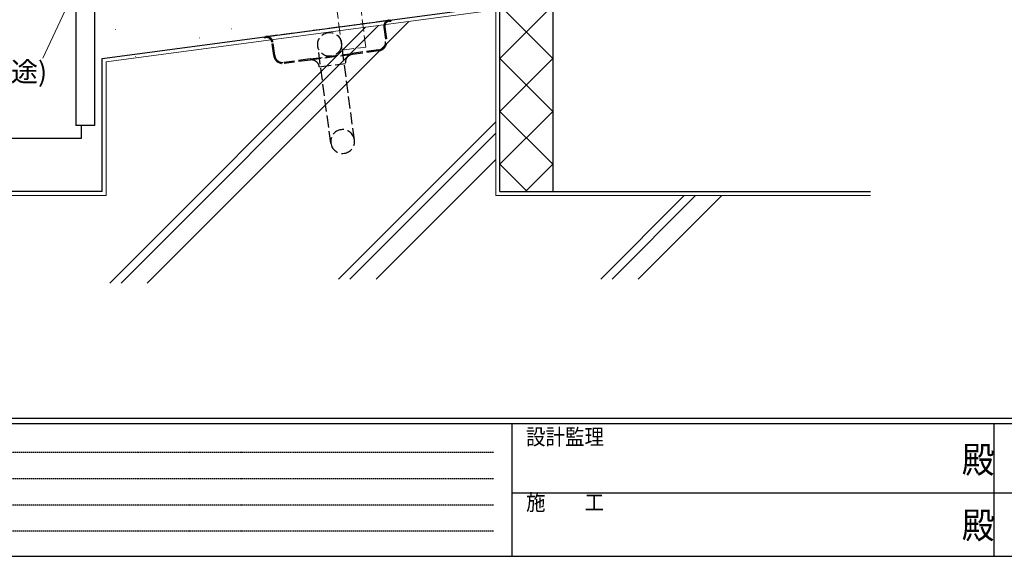
# Model space of a CAD drawing. Extents: x 0 to 1133, y 0 to 806.
# Drawn here: x 186 to 558, y 0 to 203 of the extents above; entities that cross this region are included whole.
import ezdxf

# ---------------------------------------------------------------- set-up
doc = ezdxf.new("R2010")
doc.units = 0
doc.linetypes.add('HIDDEN', pattern=[0.375, 0.25, -0.125])
doc.linetypes.add('YHIDDEN_1', pattern=[4, 3, -1])
for name, color, linetype, lineweight in [('YKK_13', 4, 'CONTINUOUS', 30), ('YKK_D', 6, 'CONTINUOUS', 13), ('YSS_K', 3, 'CONTINUOUS', 13), ('YSS_KE', 3, 'CONTINUOUS', 30)]:
    doc.layers.add(name, color=color, linetype=linetype, lineweight=lineweight)
doc.layers.add('YKK_ZWAK', color=7, linetype='CONTINUOUS')
doc.styles.add('text-b', font='txt')
doc.styles.add('YKK_OSSTYLE1', font='romans.shx', dxfattribs={"width": 0.9, "bigfont": 'EXTFONT.SHX'})

# ---------------------------------------------------------------- blocks, each defined once
blk = doc.blocks.new('A201')
at = {"layer": 'YKK_ZWAK', "color": 254, "linetype": 'Continuous'}
for p, q in [((571, 35), (21, 35)), ((544, 34), (21, 34)), ((205, 34), (205, 9)), ((296, 34), (296, 9)), ((21, 9), (544, 9))]:
    blk.add_line(p, q, dxfattribs=at)
at = {"layer": 'YKK_ZWAK', "color": 131, "linetype": 'HIDDEN'}
for p, q in [((24.28, 28.63), (201.57, 28.63)), ((24.28, 23.68), (201.57, 23.68)), ((24.28, 18.74), (201.57, 18.74)), ((24.28, 13.79), (201.57, 13.79))]:
    blk.add_line(p, q, dxfattribs=at)
at = {"layer": 'YKK_ZWAK', "color": 131, "linetype": 'Continuous'}
for p, q in [((205, 21), (297, 21)), ((297, 21), (389, 21))]:
    blk.add_line(p, q, dxfattribs=at)
at = {"layer": 'YKK_ZWAK', "color": 131, "linetype": 'Continuous', "style": 'YKK_OSSTYLE1', "width": 0.9}
for s, p in [('設計監理', (207.69, 30.05)), ('施\u3000\u3000工', (207.69, 17.68))]:
    blk.add_text(s, height=3, dxfattribs=at).set_placement(p)
at = {"layer": 'YKK_ZWAK', "color": 254, "linetype": 'Continuous', "style": 'YKK_OSSTYLE1', "width": 0.9}
for p in [(289.94, 24.75), (289.94, 12.37)]:
    blk.add_text('殿', height=5, dxfattribs=at).set_placement(p)

msp = doc.modelspace()

# ---------------------------------------------------------------- linework, layer by layer
at = {"layer": 'YKK_13', "linetype": 'YHIDDEN_1', "ltscale": 1.5}
for p, q in [((279.17, 196.21), (325.76, 202.41)), ((325.76, 202.41), (326.25, 202.48)), ((325.81, 202.02), (326.31, 202.08)), ((326.25, 202.48), (326.31, 202.08)), ((323.69, 199.72), (324.37, 194.66)), ((324.09, 199.77), (324.76, 194.72)), ((278.67, 196.14), (279.17, 196.21)), ((278.73, 195.74), (278.67, 196.14)), ((278.73, 195.74), (279.22, 195.81)), ((282.14, 189.04), (281.47, 194.09)), ((282.54, 189.09), (281.86, 194.14)), ((312.62, 157.18), (307.73, 193.86)), ((295.93, 187.75), (311.79, 189.86)), ((303.69, 155.99), (298.81, 192.67)), ((321.7, 191.18), (311.79, 189.86)), ((321.76, 190.78), (311.85, 189.46)), ((295.93, 187.75), (286.02, 186.43)), ((295.99, 187.35), (286.07, 186.03)), ((311.85, 189.46), (295.99, 187.35)), ((299.36, 184.77), (309.27, 186.09))]:
    msp.add_line(p, q, dxfattribs=at)
msp.add_circle((303.27, 193.26), 4.5, dxfattribs=at)
for centre, radius, start, end in [((326.07, 200.04), 2.4, 97.59, 187.59), ((326.07, 200.04), 2, 97.59, 187.59), ((279.49, 193.83), 2.4, 7.59, 97.59), ((279.49, 193.83), 2, 7.59, 97.59), ((321.3, 194.25), 3.1, 277.59, 7.59), ((321.3, 194.25), 3.5, 277.59, 7.59), ((285.61, 189.5), 3.5, 187.59, 277.59), ((285.61, 189.5), 3.1, 187.59, 277.59), ((296.38, 184.38), 3, 7.59, 97.59), ((312.24, 186.49), 3, 97.59, 187.59), ((308.16, 156.59), 4.5, 7.59, 187.59), ((308.16, 156.59), 4.5, 187.59, 7.59)]:
    msp.add_arc(centre, radius, start, end, dxfattribs=at)
at = {"layer": 'YKK_D'}
msp.add_line((203.39, 206), (195.01, 188.03), dxfattribs=at)
at = {"layer": 'YSS_K', "linetype": 'YHIDDEN_1', "ltscale": 1.5}
for p, q in [((307.97, 191.08), (301.33, 244)), ((316.9, 192.2), (310.27, 245.12)), ((307.97, 191.08), (316.9, 192.2))]:
    msp.add_line(p, q, dxfattribs=at)
at = {"layer": 'YSS_K', "ltscale": 1.5}
for p, q in [((365.96, 206.26), (218.96, 186.66)), ((222.44, 198.83), (222.54, 198.83)), ((266.25, 199.17), (266.35, 199.17)), ((254.03, 195.78), (254.13, 195.78)), ((245.54, 192.04), (245.64, 192.04)), ((229.91, 188.65), (230.01, 188.65)), ((229.91, 188.65), (230.01, 188.65)), ((218.96, 136.18), (129.36, 136.18)), ((365.96, 136.18), (507.46, 136.18))]:
    msp.add_line(p, q, dxfattribs=at)
at = {"layer": 'YSS_K', "linetype": 'Continuous', "lineweight": 13, "ltscale": 1.5}
for p, q in [((365.96, 206.21), (365.96, 136.18)), ((367.46, 207.98), (387.46, 187.98)), ((387.46, 207.98), (367.46, 187.98)), ((218.96, 186.66), (218.96, 136.18)), ((387.46, 187.98), (367.46, 167.98)), ((367.46, 187.98), (387.46, 167.98)), ((387.46, 167.98), (367.46, 147.98)), ((367.46, 167.98), (387.46, 147.98)), ((367.46, 147.98), (377.76, 137.68)), ((387.46, 147.98), (377.16, 137.68))]:
    msp.add_line(p, q, dxfattribs=at)
at = {"layer": 'YSS_K', "linetype": 'Continuous', "ltscale": 1.5}
for p, q in [((333.14, 201.89), (234.42, 103.17)), ((316.82, 199.71), (220.27, 103.17)), ((321.72, 200.37), (224.52, 103.17)), ((365.96, 164), (306.63, 104.66)), ((365.96, 159.76), (310.87, 104.66)), ((365.96, 149.86), (320.77, 104.66)), ((437.13, 136.18), (405.62, 104.66)), ((441.38, 136.18), (409.86, 104.66)), ((451.27, 136.18), (419.76, 104.66))]:
    msp.add_line(p, q, dxfattribs=at)
at = {"layer": 'YSS_KE', "linetype": 'Continuous', "lineweight": 30, "ltscale": 1.5}
for p, q in [((207.46, 207.68), (207.46, 162.68)), ((214.46, 207.68), (214.46, 162.68)), ((367.46, 137.68), (367.46, 207.98)), ((387.46, 207.98), (387.46, 137.68)), ((217.46, 137.68), (217.46, 187.98)), ((214.46, 162.68), (207.46, 162.68)), ((209.46, 162.68), (209.46, 157.68))]:
    msp.add_line(p, q, dxfattribs=at)
at = {"layer": 'YSS_KE', "ltscale": 1.5}
for p, q in [((217.46, 187.98), (367.46, 207.98)), ((209.46, 157.68), (129.36, 157.68)), ((217.46, 137.68), (129.36, 137.68)), ((367.46, 137.68), (507.46, 137.68))]:
    msp.add_line(p, q, dxfattribs=at)

# ---------------------------------------------------------------- block references
at = {"layer": 'YKK_ZWAK', "xscale": 2, "yscale": 2, "zscale": 2}
msp.add_blockref('A201', (-38, -18), dxfattribs=at)

# ---------------------------------------------------------------- texts
at = {"layer": 'YKK_D', "style": 'text-b'}
msp.add_text('シーリング(別途)', height=7.5, dxfattribs=at).set_placement((118.11, 179.17))

doc.saveas('drawing.dxf')
